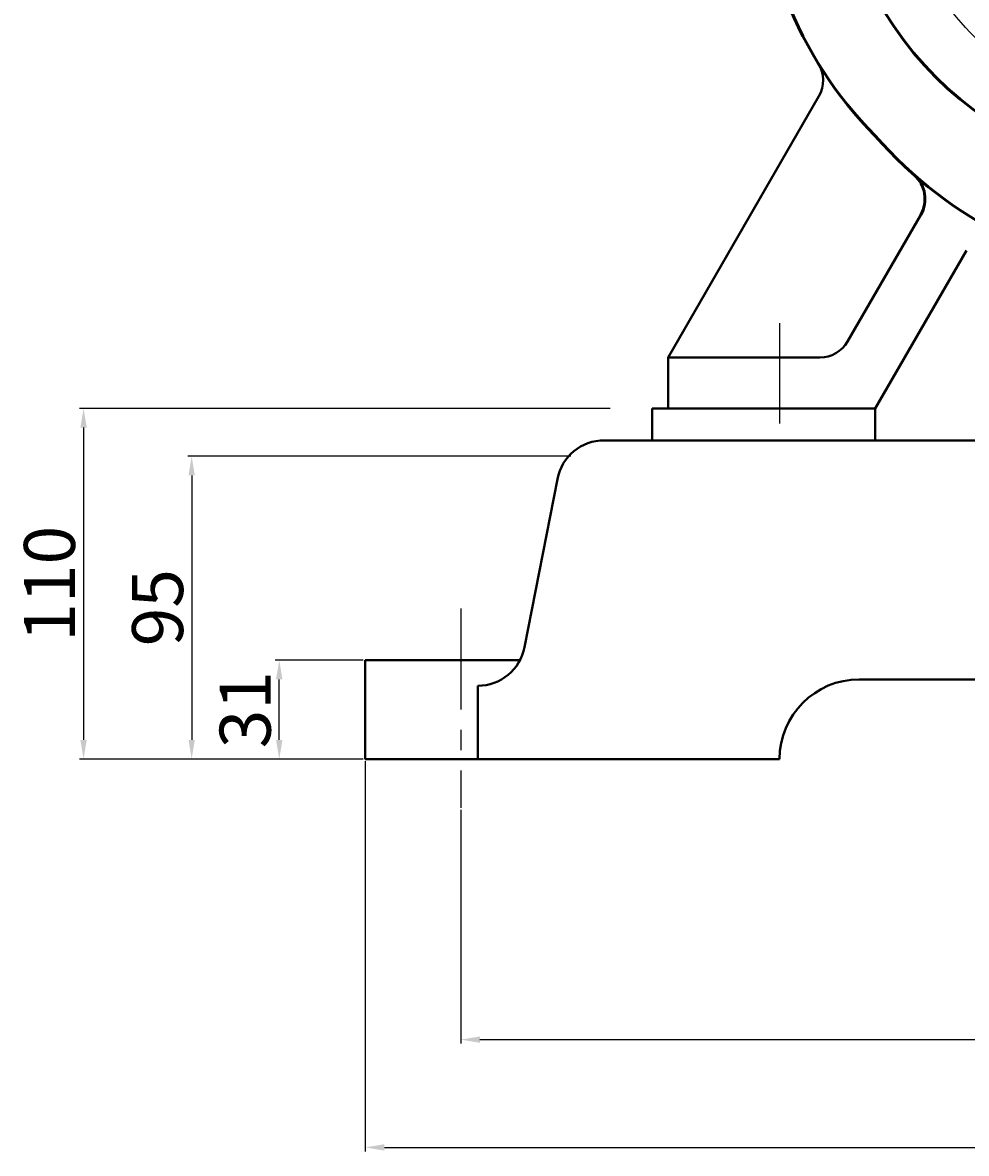
# Model space of a CAD drawing. Units: millimetres. Extents: x 39039 to 41198, y -13891 to -12244.
# Drawn here: x 40580 to 40876, y -13027 to -12672 of the extents above; entities that cross this region are included whole.
import ezdxf

# ---------------------------------------------------------------- set-up
doc = ezdxf.new("R2010")
doc.units = ezdxf.units.MM
doc.linetypes.add('CENTER', pattern=[50.8, 31.75, -6.35, 6.35, -6.35])
for name, color, linetype, lineweight in [('中心线', 5, 'CENTER', 13), ('粗实线', 7, 'Continuous', 40), ('细实线', 1, 'Continuous', 13)]:
    doc.layers.add(name, color=color, linetype=linetype, lineweight=lineweight)
doc.layers.add('尺寸线', color=1, linetype='Continuous')
doc.styles.get("Standard").update_dxf_attribs({"font": 'txt.shx', "height": 16, "bigfont": 'gbcbig.shx'})
doc.dimstyles.new('ISO-25', dxfattribs={"dimtxt": 2.5, "dimasz": 6, "dimexe": 1.25, "dimexo": 0.625, "dimtad": 1, "dimtxsty": 'Standard', "dimcen": 2.5, "dimadec": 0, "dimazin": 0, "dimtfac": 1, "dimtmove": 0, "dimatfit": 3, "dimfxl": 0, "dimarcsym": 0})

# ---------------------------------------------------------------- blocks, each defined once
blk = doc.blocks.new('*D145')
at = {"layer": 'Defpoints', "color": 0, "transparency": 16777216}
for p in [(38628.04, 841.59), (38655.02, 841.59), (38655.02, 810.59)]:
    blk.add_point(p, dxfattribs=at)
at = {"layer": '细实线', "color": 0, "lineweight": -2, "transparency": 16777216}
for p, q in [((38654.39, 841.59), (38626.79, 841.59)), ((38628.04, 816.59), (38628.04, 835.59)), ((38654.39, 810.59), (38626.79, 810.59))]:
    blk.add_line(p, q, dxfattribs=at)
at = {"layer": '细实线', "color": 0, "transparency": 16777216}
for points in [[(38627.04, 835.59), (38629.04, 835.59), (38628.04, 841.59)], [(38627.04, 816.59), (38629.04, 816.59), (38628.04, 810.59)]]:
    blk.add_solid(points, dxfattribs=at)
at = {"layer": '细实线', "color": 0, "transparency": 16777216, "insert": (38619.42, 826.09), "char_height": 16, "attachment_point": 5, "rotation": 90}
blk.add_mtext('31', dxfattribs=at)
blk = doc.blocks.new('*D146')
at = {"layer": 'Defpoints', "color": 0, "transparency": 16777216}
for p in [(38732.52, 920.59), (38566.64, 810.59), (38655.02, 810.59)]:
    blk.add_point(p, dxfattribs=at)
at = {"layer": '尺寸线', "color": 0, "lineweight": -2, "transparency": 16777216}
for p, q in [((38731.89, 920.59), (38565.39, 920.59)), ((38566.64, 914.59), (38566.64, 816.59)), ((38654.39, 810.59), (38565.39, 810.59))]:
    blk.add_line(p, q, dxfattribs=at)
at = {"layer": '尺寸线', "color": 0, "transparency": 16777216}
for points in [[(38565.64, 914.59), (38567.64, 914.59), (38566.64, 920.59)], [(38565.64, 816.59), (38567.64, 816.59), (38566.64, 810.59)]]:
    blk.add_solid(points, dxfattribs=at)
at = {"layer": '尺寸线', "color": 0, "transparency": 16777216, "insert": (38558.01, 865.59), "char_height": 16, "attachment_point": 5, "rotation": 90}
blk.add_mtext('110', dxfattribs=at)
blk = doc.blocks.new('*D147')
at = {"layer": 'Defpoints', "color": 0, "transparency": 16777216}
for p in [(38720.13, 905.59), (38600.56, 810.59), (38655.02, 810.59)]:
    blk.add_point(p, dxfattribs=at)
at = {"layer": '尺寸线', "color": 0, "lineweight": -2, "transparency": 16777216}
for p, q in [((38719.51, 905.59), (38599.31, 905.59)), ((38600.56, 899.59), (38600.56, 816.59)), ((38654.39, 810.59), (38599.31, 810.59))]:
    blk.add_line(p, q, dxfattribs=at)
at = {"layer": '尺寸线', "color": 0, "transparency": 16777216}
for points in [[(38599.56, 899.59), (38601.56, 899.59), (38600.56, 905.59)], [(38599.56, 816.59), (38601.56, 816.59), (38600.56, 810.59)]]:
    blk.add_solid(points, dxfattribs=at)
at = {"layer": '尺寸线', "color": 0, "transparency": 16777216, "insert": (38591.93, 858.09), "char_height": 16, "attachment_point": 5, "rotation": 90}
blk.add_mtext('95', dxfattribs=at)
blk = doc.blocks.new('*D153')
at = {"layer": 'Defpoints', "color": 0, "transparency": 16777216}
for p in [(38628.04, 841.59), (38655.02, 841.59), (38655.02, 810.59)]:
    blk.add_point(p, dxfattribs=at)
at = {"layer": '细实线', "color": 0, "lineweight": -2, "transparency": 16777216}
for p, q in [((38654.39, 841.59), (38626.79, 841.59)), ((38628.04, 816.59), (38628.04, 835.59)), ((38654.39, 810.59), (38626.79, 810.59))]:
    blk.add_line(p, q, dxfattribs=at)
at = {"layer": '细实线', "color": 0, "transparency": 16777216}
for points in [[(38627.04, 835.59), (38629.04, 835.59), (38628.04, 841.59)], [(38627.04, 816.59), (38629.04, 816.59), (38628.04, 810.59)]]:
    blk.add_solid(points, dxfattribs=at)
at = {"layer": '细实线', "color": 0, "transparency": 16777216, "insert": (38619.42, 826.09), "char_height": 16, "attachment_point": 5, "rotation": 90}
blk.add_mtext('31', dxfattribs=at)
blk = doc.blocks.new('*D154')
at = {"layer": 'Defpoints', "color": 0, "transparency": 16777216}
for p in [(39135.02, 800.02), (38685.02, 795.27), (39135.02, 722.57)]:
    blk.add_point(p, dxfattribs=at)
at = {"layer": '尺寸线', "color": 0, "lineweight": -2, "transparency": 16777216}
for p, q in [((39135.02, 799.39), (39135.02, 721.32)), ((38685.02, 794.65), (38685.02, 721.32)), ((38691.02, 722.57), (39129.02, 722.57))]:
    blk.add_line(p, q, dxfattribs=at)
at = {"layer": '尺寸线', "color": 0, "transparency": 16777216}
for points in [[(38691.02, 723.57), (38691.02, 721.57), (38685.02, 722.57)], [(39129.02, 723.57), (39129.02, 721.57), (39135.02, 722.57)]]:
    blk.add_solid(points, dxfattribs=at)
at = {"layer": '尺寸线', "color": 0, "transparency": 16777216, "insert": (38910.02, 731.19), "char_height": 16, "attachment_point": 5}
blk.add_mtext('450', dxfattribs=at)
blk = doc.blocks.new('*D155')
at = {"layer": 'Defpoints', "color": 0, "transparency": 16777216}
for p in [(38655.02, 810.59), (39165.02, 810.59), (39165.02, 688.76)]:
    blk.add_point(p, dxfattribs=at)
at = {"layer": '尺寸线', "color": 0, "lineweight": -2, "transparency": 16777216}
for p, q in [((38655.02, 809.96), (38655.02, 687.51)), ((39165.02, 809.96), (39165.02, 687.51)), ((38661.02, 688.76), (39159.02, 688.76))]:
    blk.add_line(p, q, dxfattribs=at)
at = {"layer": '尺寸线', "color": 0, "transparency": 16777216}
for points in [[(38661.02, 689.76), (38661.02, 687.76), (38655.02, 688.76)], [(39159.02, 689.76), (39159.02, 687.76), (39165.02, 688.76)]]:
    blk.add_solid(points, dxfattribs=at)
at = {"layer": '尺寸线', "color": 0, "transparency": 16777216, "insert": (38910.02, 697.38), "char_height": 16, "attachment_point": 5}
blk.add_mtext('510', dxfattribs=at)
blk = doc.blocks.new('*D156')
at = {"layer": 'Defpoints', "color": 0, "transparency": 16777216}
for p in [(38732.52, 920.59), (38566.64, 810.59), (38655.02, 810.59)]:
    blk.add_point(p, dxfattribs=at)
at = {"layer": '尺寸线', "color": 0, "lineweight": -2, "transparency": 16777216}
for p, q in [((38731.89, 920.59), (38565.39, 920.59)), ((38566.64, 914.59), (38566.64, 816.59)), ((38654.39, 810.59), (38565.39, 810.59))]:
    blk.add_line(p, q, dxfattribs=at)
at = {"layer": '尺寸线', "color": 0, "transparency": 16777216}
for points in [[(38565.64, 914.59), (38567.64, 914.59), (38566.64, 920.59)], [(38565.64, 816.59), (38567.64, 816.59), (38566.64, 810.59)]]:
    blk.add_solid(points, dxfattribs=at)
at = {"layer": '尺寸线', "color": 0, "transparency": 16777216, "insert": (38558.01, 865.59), "char_height": 16, "attachment_point": 5, "rotation": 90}
blk.add_mtext('110', dxfattribs=at)
blk = doc.blocks.new('*D157')
at = {"layer": 'Defpoints', "color": 0, "transparency": 16777216}
for p in [(38720.13, 905.59), (38600.56, 810.59), (38655.02, 810.59)]:
    blk.add_point(p, dxfattribs=at)
at = {"layer": '尺寸线', "color": 0, "lineweight": -2, "transparency": 16777216}
for p, q in [((38719.51, 905.59), (38599.31, 905.59)), ((38600.56, 899.59), (38600.56, 816.59)), ((38654.39, 810.59), (38599.31, 810.59))]:
    blk.add_line(p, q, dxfattribs=at)
at = {"layer": '尺寸线', "color": 0, "transparency": 16777216}
for points in [[(38599.56, 899.59), (38601.56, 899.59), (38600.56, 905.59)], [(38599.56, 816.59), (38601.56, 816.59), (38600.56, 810.59)]]:
    blk.add_solid(points, dxfattribs=at)
at = {"layer": '尺寸线', "color": 0, "transparency": 16777216, "insert": (38591.93, 858.09), "char_height": 16, "attachment_point": 5, "rotation": 90}
blk.add_mtext('95', dxfattribs=at)

msp = doc.modelspace()

# ---------------------------------------------------------------- linework, layer by layer
at = {"color": 7, "linetype": 'ByBlock', "lineweight": 53}
for radius in [107.5, 77.5]:
    msp.add_circle((40942.679, -12613.032), radius, dxfattribs=at)
for centre, radius, start, end in [((40936.679, -12619.032), 125.48, 130.71181, 224.80931), ((40948.679, -12619.032), 134.26, 221.19788, 243.78836)]:
    msp.add_arc(centre, radius, start, end, dxfattribs=at)
at = {"layer": '中心线', "lineweight": -3}
for p, q in [((40817.679, -12766.281), (40817.679, -12797.735)), ((40717.679, -12855.76), (40717.679, -12918.345))]:
    msp.add_line(p, q, dxfattribs=at)
msp.add_circle((40942.679, -12613.032), 90, dxfattribs=at)
at = {"layer": '粗实线'}
for p, q in [((40782.679, -12777.032), (40829.989, -12695.089)), ((40839.019, -12772.032), (40861.973, -12732.273)), ((40847.679, -12793.032), (40876.301, -12743.457)), ((40782.679, -12777.032), (40782.679, -12793.032)), ((40782.679, -12777.032), (40830.358, -12777.032)), ((40777.679, -12793.032), (40847.679, -12793.032)), ((40777.679, -12793.032), (40807.679, -12793.032)), ((40777.679, -12803.032), (40777.679, -12793.032)), ((40782.679, -12793.032), (40847.679, -12793.032)), ((40807.679, -12793.032), (40847.679, -12793.032)), ((40847.679, -12803.032), (40847.679, -12793.032)), ((40942.679, -12803.032), (40762.679, -12803.032)), ((40762.679, -12803.032), (40942.679, -12803.032)), ((40737.682, -12867.9), (40747.956, -12815.163)), ((40687.679, -12903.032), (40687.679, -12872.032)), ((40687.679, -12872.032), (40736.226, -12872.032)), ((40722.959, -12903.032), (40722.959, -12880.032)), ((41042.679, -12878.032), (40842.679, -12878.032)), ((40842.679, -12878.032), (41042.679, -12878.032)), ((40687.679, -12903.032), (40817.679, -12903.032))]:
    msp.add_line(p, q, dxfattribs=at)
for centre, radius, start, end in [((40821.328, -12690.089), 10, 330, 31.63352), ((40830.358, -12767.032), 10, 270, 330), ((40762.679, -12818.032), 15, 90, 168.97654), ((40722.959, -12865.032), 15, 270, 348.97654), ((40842.679, -12903.032), 25, 90, 180)]:
    msp.add_arc(centre, radius, start, end, dxfattribs=at)
at = {"layer": '粗实线', "lineweight": 53}
msp.add_arc((40853.313, -12727.273), 10, 330, 48.61845, dxfattribs=at)

# ---------------------------------------------------------------- dimensions: what is measured, and where the dimension line sits
at = {"layer": '尺寸线'}
for base, p1, picture, middle in [((40599.301, -12903.032), (40765.179, -12793.032), '*D146', (40590.676, -12848.032)), ((40599.301, -12903.032), (40765.179, -12793.032), '*D156', (40590.676, -12848.032)), ((40633.217, -12903.032), (40752.795, -12808.032), '*D147', (40624.592, -12855.532)), ((40633.217, -12903.032), (40752.795, -12808.032), '*D157', (40624.592, -12855.532))]:
    dim = msp.add_linear_dim(base=base, p1=p1, p2=(40687.679, -12903.032), angle=90, dimstyle='ISO-25', dxfattribs=at)
    dim.commit()
    dim.dimension.update_dxf_attribs({"geometry": picture, "text_midpoint": middle, "insert": (2032.662, -13713.619)})
for base, p1, p2, picture, middle in [((41197.679, -13024.859), (40687.679, -12903.032), (41197.679, -12903.032), '*D155', (40942.679, -13016.234)), ((41167.679, -12991.053), (40717.679, -12918.345), (41167.679, -12913.599), '*D154', (40942.679, -12982.428))]:
    dim = msp.add_linear_dim(base=base, p1=p1, p2=p2, dimstyle='ISO-25', dxfattribs=at)
    dim.commit()
    dim.dimension.update_dxf_attribs({"geometry": picture, "text_midpoint": middle, "insert": (2032.662, -13713.619)})
at = {"layer": '细实线'}
for picture in ['*D145', '*D153']:
    dim = msp.add_linear_dim(base=(40660.706, -12872.032), p1=(40687.679, -12903.032), p2=(40687.679, -12872.032), angle=90, dimstyle='ISO-25', dxfattribs=at)
    dim.commit()
    dim.dimension.update_dxf_attribs({"geometry": picture, "text_midpoint": (40652.081, -12887.532), "insert": (2032.662, -13713.619)})

doc.saveas('drawing.dxf')
